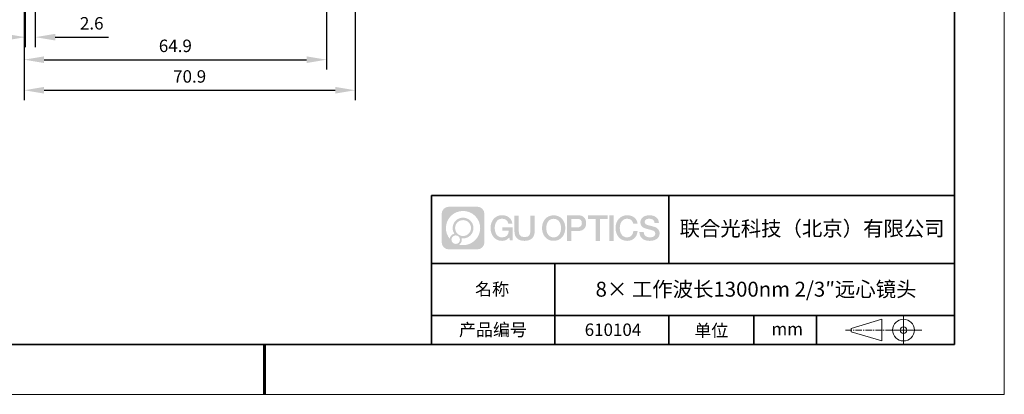
# Model space of a CAD drawing. Units: millimetres. Extents: x 12016 to 12313, y -7569 to -7359.
# Drawn here: x 12115 to 12313, y -7569 to -7494 of the extents above; entities that cross this region are included whole.
import ezdxf

# ---------------------------------------------------------------- set-up
doc = ezdxf.new("R2010")
doc.units = ezdxf.units.MM
doc.header["$LTSCALE"] = 10
doc.header["$PDMODE"] = 34
doc.linetypes.add('CENTER', pattern=[2, 1.25, -0.25, 0.25, -0.25])
doc.layers.add('1轮廓实线层', color=7, linetype='Continuous')
doc.layers.add('6文字层', color=3, linetype='Continuous')
for name, color, linetype, lineweight in [('3中心线层', 1, 'CENTER', 9), ('粗实线层', 7, 'Continuous', 35), ('细实线层', 7, 'Continuous', 18)]:
    doc.layers.add(name, color=color, linetype=linetype, lineweight=lineweight)
doc.styles.get("Standard").update_dxf_attribs({"font": '黑体.ttf'})
doc.styles.add('TH-GBD2M', font='calibri.ttf', dxfattribs={"width": 0.8, "height": 2.5})
doc.dimstyles.new('TH-GBD2M', dxfattribs={"dimtxt": 2.5, "dimasz": 4, "dimexe": 2, "dimexo": 0, "dimgap": 1.5, "dimtad": 1, "dimdec": 4, "dimlfac": 0.1, "dimzin": 9, "dimdsep": 46, "dimtxsty": 'TH-GBD2M', "dimcen": 0, "dimclrt": 3, "dimadec": 0, "dimazin": 3, "dimtfac": 1, "dimtdec": 4, "dimtofl": 0, "dimtmove": 0, "dimatfit": 3, "dimfxl": 1, "dimtolj": 1, "dimtzin": 0, "dimarcsym": 0})

# ---------------------------------------------------------------- blocks, each defined once
blk = doc.blocks.new('*X96')
at = {"layer": '粗实线层'}
for p, q in [((138.5, -95), (138.5, 95)), ((-138.5, -95), (138.5, -95))]:
    blk.add_line(p, q, dxfattribs=at)
at = {"layer": '粗实线层', "lineweight": 60}
blk.add_line((0, -105), (0, -95), dxfattribs=at)
at = {"layer": '细实线层'}
for p, q in [((148.5, -105), (148.5, 105)), ((-148.5, -105), (148.5, -105))]:
    blk.add_line(p, q, dxfattribs=at)
blk = doc.blocks.new('*D282')
at = {"layer": '6文字层', "color": 0, "lineweight": -2, "transparency": 16777216}
for p, q in [((12116.02, -7488.99), (12116.02, -7499.55)), ((12118.02, -7488.99), (12118.02, -7499.55)), ((12112.02, -7497.55), (12108.02, -7497.55)), ((12122.02, -7497.55), (12132.71, -7497.55))]:
    blk.add_line(p, q, dxfattribs=at)
at = {"layer": '6文字层', "color": 0, "transparency": 16777216}
for points in [[(12112.02, -7496.88), (12112.02, -7498.21), (12116.02, -7497.55)], [(12122.02, -7496.88), (12122.02, -7498.21), (12118.02, -7497.55)]]:
    blk.add_solid(points, dxfattribs=at)
at = {"layer": 'Defpoints', "color": 0, "transparency": 16777216}
for p in [(12116.02, -7488.99), (12118.02, -7488.99), (12118.02, -7497.55)]:
    blk.add_point(p, dxfattribs=at)
at = {"layer": '6文字层', "color": 3, "transparency": 16777216, "insert": (12129.36, -7494.76), "char_height": 2.5, "attachment_point": 5, "style": 'TH-GBD2M'}
blk.add_mtext('\\A1;2.6', dxfattribs=at)
blk = doc.blocks.new('*D283')
at = {"layer": '6文字层', "color": 0, "lineweight": -2, "transparency": 16777216}
for p, q in [((12115.78, -7491.73), (12115.78, -7504.07)), ((12176.49, -7491.93), (12176.49, -7504.07)), ((12119.78, -7502.07), (12172.49, -7502.07))]:
    blk.add_line(p, q, dxfattribs=at)
at = {"layer": '6文字层', "color": 0, "transparency": 16777216}
for points in [[(12119.78, -7501.41), (12119.78, -7502.74), (12115.78, -7502.07)], [(12172.49, -7501.41), (12172.49, -7502.74), (12176.49, -7502.07)]]:
    blk.add_solid(points, dxfattribs=at)
at = {"layer": 'Defpoints', "color": 0, "transparency": 16777216}
for p in [(12115.78, -7491.73), (12176.49, -7491.93), (12176.49, -7502.07)]:
    blk.add_point(p, dxfattribs=at)
at = {"layer": '6文字层', "color": 3, "transparency": 16777216, "insert": (12146.14, -7499.29), "char_height": 2.5, "attachment_point": 5, "style": 'TH-GBD2M'}
blk.add_mtext('\\A1;64.9', dxfattribs=at)
blk = doc.blocks.new('*D284')
at = {"layer": '6文字层', "color": 0, "lineweight": -2, "transparency": 16777216}
for p, q in [((12182.23, -7488.11), (12182.23, -7510.22)), ((12115.78, -7502.07), (12115.78, -7510.22)), ((12119.78, -7508.22), (12178.23, -7508.22))]:
    blk.add_line(p, q, dxfattribs=at)
at = {"layer": '6文字层', "color": 0, "transparency": 16777216}
for points in [[(12119.78, -7507.55), (12119.78, -7508.88), (12115.78, -7508.22)], [(12178.23, -7507.55), (12178.23, -7508.88), (12182.23, -7508.22)]]:
    blk.add_solid(points, dxfattribs=at)
at = {"layer": 'Defpoints', "color": 0, "transparency": 16777216}
for p in [(12182.23, -7488.11), (12115.78, -7502.07), (12182.23, -7508.22)]:
    blk.add_point(p, dxfattribs=at)
at = {"layer": '6文字层', "color": 3, "transparency": 16777216, "insert": (12149.01, -7505.44), "char_height": 2.5, "attachment_point": 5, "style": 'TH-GBD2M'}
blk.add_mtext('\\A1;70.9', dxfattribs=at)

msp = doc.modelspace()

# ---------------------------------------------------------------- hatches: boundary and pattern name
at = {"layer": '3中心线层'}
h = msp.add_hatch(color=0, dxfattribs=at)
h.dxf.hatch_style = 1
edge = h.paths.add_edge_path()
edge.add_spline(control_points=[(12208.18338, -7533.09481), (12208.18338, -7532.28094), (12207.52361, -7531.62116), (12206.70973, -7531.62116)], knot_values=[7, 7, 7, 7, 8, 8, 8, 8], degree=3, periodic=0)
edge.add_spline(control_points=[(12206.70973, -7531.62116), (12206.70973, -7531.62116), (12201.06075, -7531.62116), (12201.06075, -7531.62116)], knot_values=[0, 0, 0, 0, 1, 1, 1, 1], degree=3, periodic=0)
edge.add_spline(control_points=[(12201.06075, -7531.62116), (12200.24688, -7531.62116), (12199.5871, -7532.28094), (12199.5871, -7533.09481), (12199.5871, -7533.09481), (12199.5871, -7538.74379), (12199.5871, -7538.74379)], knot_values=[1, 1, 1, 1, 2, 2, 2, 3, 3, 3, 3], degree=3, periodic=0)
edge.add_spline(control_points=[(12199.5871, -7538.74379), (12199.5871, -7539.55767), (12200.24688, -7540.21744), (12201.06075, -7540.21744), (12201.06075, -7540.21744), (12206.70973, -7540.21744), (12206.70973, -7540.21744)], knot_values=[3, 3, 3, 3, 4, 4, 4, 5, 5, 5, 5], degree=3, periodic=0)
edge.add_spline(control_points=[(12206.70973, -7540.21744), (12207.52361, -7540.21744), (12208.18338, -7539.55767), (12208.18338, -7538.74379), (12208.18338, -7538.74379), (12208.18338, -7533.09481), (12208.18338, -7533.09481)], knot_values=[5, 5, 5, 5, 6, 6, 6, 7, 7, 7, 7], degree=3, periodic=0)
edge = h.paths.add_edge_path(flags=16)
edge.add_spline(control_points=[(12200.44673, -7535.9193), (12200.44673, -7534.02027), (12201.98623, -7532.48079), (12203.88526, -7532.48079)], knot_values=[10, 10, 10, 10, 11, 11, 11, 11], degree=3, periodic=0)
edge.add_spline(control_points=[(12203.88526, -7532.48079), (12205.78429, -7532.48079), (12207.32375, -7534.02027), (12207.32375, -7535.9193)], knot_values=[11, 11, 11, 11, 12, 12, 12, 12], degree=3, periodic=0)
edge.add_spline(control_points=[(12207.32375, -7535.9193), (12207.32375, -7537.81834), (12205.78429, -7539.35782), (12203.88526, -7539.35782)], knot_values=[12, 12, 12, 12, 13, 13, 13, 13], degree=3, periodic=0)
edge.add_spline(control_points=[(12203.88526, -7539.35782), (12203.61617, -7539.35782), (12203.35475, -7539.32578), (12203.10356, -7539.26708)], knot_values=[0, 0, 0, 0, 1, 1, 1, 1], degree=3, periodic=0)
edge.add_spline(control_points=[(12203.10356, -7539.26708), (12203.42716, -7539.04593), (12203.63963, -7538.67412), (12203.63963, -7538.25258)], knot_values=[1, 1, 1, 1, 2, 2, 2, 2], degree=3, periodic=0)
edge.add_spline(control_points=[(12203.63963, -7538.25258), (12203.63963, -7538.16182), (12203.6295, -7538.07347), (12203.61081, -7537.98831)], knot_values=[2, 2, 2, 2, 3, 3, 3, 3], degree=3, periodic=0)
edge.add_spline(control_points=[(12203.61081, -7537.98831), (12203.70067, -7538.00022), (12203.79215, -7538.00697), (12203.88525, -7538.00697)], knot_values=[3, 3, 3, 3, 4, 4, 4, 4], degree=3, periodic=0)
edge.add_spline(control_points=[(12203.88525, -7538.00697), (12205.03824, -7538.00697), (12205.97291, -7537.07229), (12205.97291, -7535.9193)], knot_values=[4, 4, 4, 4, 5, 5, 5, 5], degree=3, periodic=0)
edge.add_spline(control_points=[(12205.97291, -7535.9193), (12205.97291, -7534.76632), (12205.03824, -7533.83163), (12203.88525, -7533.83163), (12202.73227, -7533.83163), (12201.79758, -7534.76632), (12201.79758, -7535.9193)], knot_values=[5, 5, 5, 5, 6, 6, 6, 7, 7, 7, 7], degree=3, periodic=0)
edge.add_spline(control_points=[(12201.79758, -7535.9193), (12201.79758, -7536.33878), (12201.92164, -7536.72912), (12202.13459, -7537.0563)], knot_values=[7, 7, 7, 7, 8, 8, 8, 8], degree=3, periodic=0)
edge.add_spline(control_points=[(12202.13459, -7537.0563), (12201.65009, -7537.16807), (12201.27514, -7537.56616), (12201.19815, -7538.06305)], knot_values=[8, 8, 8, 8, 9, 9, 9, 9], degree=3, periodic=0)
edge.add_spline(control_points=[(12201.19815, -7538.06305), (12200.72837, -7537.47514), (12200.44673, -7536.73037), (12200.44673, -7535.9193)], knot_values=[9, 9, 9, 9, 10, 10, 10, 10], degree=3, periodic=0)
edge = h.paths.add_edge_path(flags=16)
edge.add_spline(control_points=[(12202.28879, -7535.9193), (12202.28879, -7535.03761), (12203.00356, -7534.32285), (12203.88525, -7534.32285), (12204.76694, -7534.32285), (12205.4817, -7535.03761), (12205.4817, -7535.9193), (12205.4817, -7536.801), (12204.76694, -7537.51575), (12203.88525, -7537.51575), (12203.00356, -7537.51575), (12202.28879, -7536.801), (12202.28879, -7535.9193)], knot_values=[0, 0, 0, 0, 1, 1, 1, 2, 2, 2, 3, 3, 3, 4, 4, 4, 4], degree=3, periodic=0)
edge = h.paths.add_edge_path(flags=16)
edge.add_spline(control_points=[(12201.55197, -7538.25258), (12201.55197, -7537.77782), (12201.93684, -7537.39295), (12202.4116, -7537.39295), (12202.88636, -7537.39295), (12203.27122, -7537.77782), (12203.27122, -7538.25258)], knot_values=[1, 1, 1, 1, 2, 2, 2, 3, 3, 3, 3], degree=3, periodic=0)
edge.add_spline(control_points=[(12203.27122, -7538.25258), (12203.27122, -7538.72734), (12202.88636, -7539.11221), (12202.4116, -7539.11221)], knot_values=[3, 3, 3, 3, 4, 4, 4, 4], degree=3, periodic=0)
edge.add_spline(control_points=[(12202.4116, -7539.11221), (12201.93684, -7539.11221), (12201.55197, -7538.72734), (12201.55197, -7538.25258)], knot_values=[0, 0, 0, 0, 1, 1, 1, 1], degree=3, periodic=0)
edge = h.paths.add_edge_path()
edge.add_spline(control_points=[(12212.95428, -7535.02048), (12212.95428, -7535.02048), (12213.77767, -7535.02048), (12213.77767, -7535.02048), (12213.64942, -7533.91033), (12212.76527, -7533.33801), (12211.71242, -7533.33801)], knot_values=[5, 5, 5, 5, 6, 6, 6, 7, 7, 7, 7], degree=3, periodic=0)
edge.add_spline(control_points=[(12211.71242, -7533.33801), (12210.26812, -7533.33801), (12209.40424, -7534.51024), (12209.40424, -7535.91689)], knot_values=[4, 4, 4, 4, 5, 5, 5, 5], degree=3, periodic=0)
edge.add_spline(control_points=[(12209.40424, -7535.91689), (12209.40424, -7537.32357), (12210.26812, -7538.49578), (12211.71242, -7538.49578)], knot_values=[3, 3, 3, 3, 4, 4, 4, 4], degree=3, periodic=0)
edge.add_spline(control_points=[(12211.71242, -7538.49578), (12212.29958, -7538.49578), (12212.7113, -7538.3234), (12213.16346, -7537.79934)], knot_values=[2, 2, 2, 2, 3, 3, 3, 3], degree=3, periodic=0)
edge.add_spline(control_points=[(12213.16346, -7537.79934), (12213.16346, -7537.79934), (12213.29171, -7538.37856), (12213.29171, -7538.37856), (12213.29171, -7538.37856), (12213.4267, -7538.37856), (12213.56168, -7538.37856)], knot_values=[0.5, 0.5, 0.5, 0.5, 1.5, 1.5, 1.5, 2, 2, 2, 2], degree=3, periodic=0)
edge.add_spline(control_points=[(12213.56168, -7538.37856), (12213.69666, -7538.37856), (12213.83164, -7538.37856), (12213.83164, -7538.37856), (12213.83164, -7538.37856), (12213.83164, -7538.21648), (12213.83164, -7537.97336)], knot_values=[14.749965, 14.749965, 14.749965, 14.749965, 15.249965, 15.249965, 15.249965, 15.5, 15.5, 15.5, 15.5], degree=3, periodic=0)
edge.add_spline(control_points=[(12213.83164, -7537.97336), (12213.83164, -7537.73027), (12213.83164, -7537.40619), (12213.83164, -7537.08211)], knot_values=[14.49997, 14.49997, 14.49997, 14.49997, 14.749965, 14.749965, 14.749965, 14.749965], degree=3, periodic=0)
edge.add_spline(control_points=[(12213.83164, -7537.08211), (12213.83164, -7536.92007), (12213.83164, -7536.75803), (12213.83164, -7536.60612)], knot_values=[14.3749725, 14.3749725, 14.3749725, 14.3749725, 14.49997, 14.49997, 14.49997, 14.49997], degree=3, periodic=0)
edge.add_spline(control_points=[(12213.83164, -7536.60612), (12213.83164, -7536.37826), (12213.83164, -7536.17319), (12213.83164, -7536.02509)], knot_values=[14.18747625, 14.18747625, 14.18747625, 14.18747625, 14.3749725, 14.3749725, 14.3749725, 14.3749725], degree=3, periodic=0)
edge.add_spline(control_points=[(12213.83164, -7536.02509), (12213.83164, -7535.97573), (12213.83164, -7535.93269), (12213.83164, -7535.89725)], knot_values=[14.1249775, 14.1249775, 14.1249775, 14.1249775, 14.18747625, 14.18747625, 14.18747625, 14.18747625], degree=3, periodic=0)
edge.add_spline(control_points=[(12213.83164, -7535.89725), (12213.83164, -7535.87953), (12213.83164, -7535.86371), (12213.83164, -7535.84994)], knot_values=[14.093728125, 14.093728125, 14.093728125, 14.093728125, 14.1249775, 14.1249775, 14.1249775, 14.1249775], degree=3, periodic=0)
edge.add_spline(control_points=[(12213.83164, -7535.84994), (12213.83164, -7535.83618), (12213.83164, -7535.82447), (12213.83164, -7535.81498)], knot_values=[14.06247875, 14.06247875, 14.06247875, 14.06247875, 14.093728125, 14.093728125, 14.093728125, 14.093728125], degree=3, periodic=0)
edge.add_spline(control_points=[(12213.83164, -7535.78588), (12213.83164, -7535.78588), (12213.83164, -7535.78588), (12213.83164, -7535.78588), (12213.83164, -7535.78588), (12213.83164, -7535.78589), (12213.83164, -7535.78589)], knot_values=[13.999979582, 13.999979582, 13.999979582, 13.999979582, 14, 14, 14, 14.000712407, 14.000712407, 14.000712407, 14.000712407], degree=3, periodic=0)
edge.add_spline(control_points=[(12213.83164, -7535.78588), (12213.8316, -7535.78588), (12213.31867, -7535.78588), (12212.80575, -7535.78588)], knot_values=[13.49999, 13.49999, 13.49999, 13.49999, 13.999979582, 13.999979582, 13.999979582, 13.999979582], degree=3, periodic=0)
edge.add_spline(control_points=[(12212.80575, -7535.78588), (12212.29283, -7535.78588), (12211.77992, -7535.78588), (12211.77992, -7535.78588), (12211.77992, -7535.78588), (12211.77992, -7535.78588), (12211.77992, -7535.78589)], knot_values=[12.999023436, 12.999023436, 12.999023436, 12.999023436, 13.499013436, 13.499013436, 13.499013436, 13.49999, 13.49999, 13.49999, 13.49999], degree=3, periodic=0)
edge.add_spline(control_points=[(12211.77992, -7535.79324), (12211.77992, -7535.79564), (12211.77992, -7535.7986), (12211.77992, -7535.80208)], knot_values=[12.906251875, 12.906251875, 12.906251875, 12.906251875, 12.93750125, 12.93750125, 12.93750125, 12.93750125], degree=3, periodic=0)
edge.add_spline(control_points=[(12211.77992, -7535.81403), (12211.77992, -7535.82299), (12211.77992, -7535.83386), (12211.77992, -7535.84634)], knot_values=[12.81250375, 12.81250375, 12.81250375, 12.81250375, 12.8750025, 12.8750025, 12.8750025, 12.8750025], degree=3, periodic=0)
edge.add_spline(control_points=[(12211.77992, -7535.84634), (12211.77992, -7535.85881), (12211.77992, -7535.87288), (12211.77992, -7535.88824)], knot_values=[12.750005, 12.750005, 12.750005, 12.750005, 12.81250375, 12.81250375, 12.81250375, 12.81250375], degree=3, periodic=0)
edge.add_spline(control_points=[(12211.77992, -7535.88824), (12211.77992, -7535.91894), (12211.77992, -7535.95476), (12211.77992, -7535.99315)], knot_values=[12.6250075, 12.6250075, 12.6250075, 12.6250075, 12.750005, 12.750005, 12.750005, 12.750005], degree=3, periodic=0)
edge.add_spline(control_points=[(12211.77992, -7535.99315), (12211.77992, -7536.03153), (12211.77992, -7536.07247), (12211.77992, -7536.11341)], knot_values=[12.50001, 12.50001, 12.50001, 12.50001, 12.6250075, 12.6250075, 12.6250075, 12.6250075], degree=3, periodic=0)
edge.add_spline(control_points=[(12211.77992, -7536.11341), (12211.77992, -7536.19529), (12211.77992, -7536.27718), (12211.77992, -7536.33859)], knot_values=[12.250015, 12.250015, 12.250015, 12.250015, 12.50001, 12.50001, 12.50001, 12.50001], degree=3, periodic=0)
edge.add_spline(control_points=[(12211.77992, -7536.33859), (12211.77992, -7536.40001), (12211.77992, -7536.44096), (12211.77992, -7536.44096), (12211.77992, -7536.44096), (12211.77992, -7536.44096), (12211.77992, -7536.44096)], knot_values=[11.999287593, 11.999287593, 11.999287593, 11.999287593, 12.249302593, 12.249302593, 12.249302593, 12.250015, 12.250015, 12.250015, 12.250015], degree=3, periodic=0)
edge.add_spline(control_points=[(12211.79431, -7536.44096), (12211.799, -7536.44096), (12211.8048, -7536.44096), (12211.8116, -7536.44096)], knot_values=[11.906271875, 11.906271875, 11.906271875, 11.906271875, 11.93752125, 11.93752125, 11.93752125, 11.93752125], degree=3, periodic=0)
edge.add_spline(control_points=[(12211.8116, -7536.44096), (12211.81841, -7536.44096), (12211.82624, -7536.44096), (12211.835, -7536.44096)], knot_values=[11.8750225, 11.8750225, 11.8750225, 11.8750225, 11.906271875, 11.906271875, 11.906271875, 11.906271875], degree=3, periodic=0)
edge.add_spline(control_points=[(12211.835, -7536.44096), (12211.85253, -7536.44096), (12211.87382, -7536.44096), (12211.89823, -7536.44096)], knot_values=[11.81252375, 11.81252375, 11.81252375, 11.81252375, 11.8750225, 11.8750225, 11.8750225, 11.8750225], degree=3, periodic=0)
edge.add_spline(control_points=[(12211.89823, -7536.44096), (12211.92265, -7536.44096), (12211.9502, -7536.44096), (12211.98025, -7536.44096)], knot_values=[11.750025, 11.750025, 11.750025, 11.750025, 11.81252375, 11.81252375, 11.81252375, 11.81252375], degree=3, periodic=0)
edge.add_spline(control_points=[(12211.98025, -7536.44096), (12212.04035, -7536.44096), (12212.11048, -7536.44096), (12212.18561, -7536.44096)], knot_values=[11.6250275, 11.6250275, 11.6250275, 11.6250275, 11.750025, 11.750025, 11.750025, 11.750025], degree=3, periodic=0)
edge.add_spline(control_points=[(12212.18561, -7536.44096), (12212.26074, -7536.44096), (12212.34089, -7536.44096), (12212.42103, -7536.44096)], knot_values=[11.50003, 11.50003, 11.50003, 11.50003, 11.6250275, 11.6250275, 11.6250275, 11.6250275], degree=3, periodic=0)
edge.add_spline(control_points=[(12212.42103, -7536.44096), (12212.58132, -7536.44096), (12212.74162, -7536.44096), (12212.86184, -7536.44096)], knot_values=[11.250035, 11.250035, 11.250035, 11.250035, 11.50003, 11.50003, 11.50003, 11.50003], degree=3, periodic=0)
edge.add_spline(control_points=[(12212.86184, -7536.44096), (12212.98209, -7536.44096), (12213.06226, -7536.44096), (12213.06226, -7536.44096), (12213.04874, -7537.2753), (12212.57631, -7537.80625), (12211.71242, -7537.79245)], knot_values=[10, 10, 10, 10, 10.250035, 10.250035, 10.250035, 11.250035, 11.250035, 11.250035, 11.250035], degree=3, periodic=0)
edge.add_spline(control_points=[(12211.71242, -7537.79245), (12210.67984, -7537.79245), (12210.2479, -7536.86158), (12210.2479, -7535.91689)], knot_values=[9, 9, 9, 9, 10, 10, 10, 10], degree=3, periodic=0)
edge.add_spline(control_points=[(12210.2479, -7535.91689), (12210.2479, -7534.97223), (12210.67984, -7534.04134), (12211.71242, -7534.04134)], knot_values=[8, 8, 8, 8, 9, 9, 9, 9], degree=3, periodic=0)
edge.add_spline(control_points=[(12211.71242, -7534.04134), (12212.31985, -7534.04134), (12212.87325, -7534.37232), (12212.95428, -7535.02048)], knot_values=[7, 7, 7, 7, 8, 8, 8, 8], degree=3, periodic=0)
edge = h.paths.add_edge_path()
edge.add_spline(control_points=[(12215.06628, -7536.32613), (12215.06628, -7536.32613), (12215.06628, -7533.46081), (12215.06628, -7533.46081), (12215.06628, -7533.46081), (12214.84986, -7533.46081), (12214.63344, -7533.46081)], knot_values=[0.5, 0.5, 0.5, 0.5, 1.5, 1.5, 1.5, 2, 2, 2, 2], degree=3, periodic=0)
edge.add_spline(control_points=[(12214.63344, -7533.46081), (12214.41701, -7533.46081), (12214.20059, -7533.46081), (12214.20059, -7533.46081), (12214.20059, -7533.46081), (12214.20059, -7534.24775), (12214.20059, -7535.03468)], knot_values=[9.5, 9.5, 9.5, 9.5, 10, 10, 10, 10.5, 10.5, 10.5, 10.5], degree=3, periodic=0)
edge.add_spline(control_points=[(12214.20059, -7535.03468), (12214.20059, -7535.82161), (12214.20059, -7536.60854), (12214.20059, -7536.60854), (12214.20059, -7537.86899), (12215.0109, -7538.49578), (12216.22982, -7538.49578)], knot_values=[8, 8, 8, 8, 8.5, 8.5, 8.5, 9.5, 9.5, 9.5, 9.5], degree=3, periodic=0)
edge.add_spline(control_points=[(12216.22982, -7538.49578), (12217.44874, -7538.49578), (12218.25904, -7537.86899), (12218.25904, -7536.60854)], knot_values=[7, 7, 7, 7, 8, 8, 8, 8], degree=3, periodic=0)
edge.add_spline(control_points=[(12218.25904, -7536.60854), (12218.25904, -7536.60854), (12218.25904, -7533.46081), (12218.25904, -7533.46081), (12218.25904, -7533.46081), (12218.04261, -7533.46081), (12217.82617, -7533.46081)], knot_values=[5.5, 5.5, 5.5, 5.5, 6.5, 6.5, 6.5, 7, 7, 7, 7], degree=3, periodic=0)
edge.add_spline(control_points=[(12217.82617, -7533.46081), (12217.60974, -7533.46081), (12217.39331, -7533.46081), (12217.39331, -7533.46081), (12217.39331, -7533.46081), (12217.39331, -7534.17714), (12217.39331, -7534.89347)], knot_values=[4.5, 4.5, 4.5, 4.5, 5, 5, 5, 5.5, 5.5, 5.5, 5.5], degree=3, periodic=0)
edge.add_spline(control_points=[(12217.39331, -7534.89347), (12217.39331, -7535.6098), (12217.39331, -7536.32613), (12217.39331, -7536.32613), (12217.39331, -7536.98736), (12217.35176, -7537.75191), (12216.22982, -7537.75191)], knot_values=[3, 3, 3, 3, 3.5, 3.5, 3.5, 4.5, 4.5, 4.5, 4.5], degree=3, periodic=0)
edge.add_spline(control_points=[(12216.22982, -7537.75191), (12215.10783, -7537.75191), (12215.06628, -7536.98736), (12215.06628, -7536.32613)], knot_values=[2, 2, 2, 2, 3, 3, 3, 3], degree=3, periodic=0)
edge = h.paths.add_edge_path()
edge.add_spline(control_points=[(12224.40821, -7535.92346), (12224.40821, -7537.32325), (12223.53366, -7538.48972), (12222.07153, -7538.48972), (12220.60939, -7538.48972), (12219.73484, -7537.32325), (12219.73484, -7535.92346), (12219.73484, -7534.52368), (12220.60939, -7533.35719), (12222.07153, -7533.35719), (12223.53366, -7533.35719), (12224.40821, -7534.52368), (12224.40821, -7535.92346)], knot_values=[0, 0, 0, 0, 1, 1, 1, 2, 2, 2, 3, 3, 3, 4, 4, 4, 4], degree=3, periodic=0)
edge = h.paths.add_edge_path(flags=16)
edge.add_spline(control_points=[(12222.07153, -7534.05708), (12223.1169, -7534.05708), (12223.55417, -7534.98341), (12223.55417, -7535.92346)], knot_values=[2, 2, 2, 2, 3, 3, 3, 3], degree=3, periodic=0)
edge.add_spline(control_points=[(12223.55417, -7535.92346), (12223.55417, -7536.86352), (12223.1169, -7537.78984), (12222.07153, -7537.78984)], knot_values=[1, 1, 1, 1, 2, 2, 2, 2], degree=3, periodic=0)
edge.add_spline(control_points=[(12222.07153, -7537.78984), (12221.02619, -7537.78984), (12220.58892, -7536.86352), (12220.58892, -7535.92346)], knot_values=[0, 0, 0, 0, 1, 1, 1, 1], degree=3, periodic=0)
edge.add_spline(control_points=[(12220.58892, -7535.92346), (12220.58892, -7534.98341), (12221.02619, -7534.05708), (12222.07153, -7534.05708)], knot_values=[3, 3, 3, 3, 4, 4, 4, 4], degree=3, periodic=0)
edge = h.paths.add_edge_path()
edge.add_spline(control_points=[(12228.58964, -7534.93446), (12228.58964, -7534.29156), (12228.32319, -7533.33801), (12226.92936, -7533.33801)], knot_values=[1, 1, 1, 1, 2, 2, 2, 2], degree=3, periodic=0)
edge.add_spline(control_points=[(12226.92936, -7533.33801), (12226.92936, -7533.33801), (12224.77716, -7533.33801), (12224.77716, -7533.33801), (12224.77716, -7533.33801), (12224.77716, -7533.66046), (12224.77716, -7534.14411)], knot_values=[6.749965, 6.749965, 6.749965, 6.749965, 7.749965, 7.749965, 7.749965, 8, 8, 8, 8], degree=3, periodic=0)
edge.add_spline(control_points=[(12224.77716, -7534.14411), (12224.77716, -7534.62769), (12224.77716, -7535.27242), (12224.77716, -7535.91713)], knot_values=[6.49997, 6.49997, 6.49997, 6.49997, 6.749965, 6.749965, 6.749965, 6.749965], degree=3, periodic=0)
edge.add_spline(control_points=[(12224.77716, -7535.91713), (12224.77716, -7536.23948), (12224.77716, -7536.56183), (12224.77716, -7536.86403)], knot_values=[6.3749725, 6.3749725, 6.3749725, 6.3749725, 6.49997, 6.49997, 6.49997, 6.49997], degree=3, periodic=0)
edge.add_spline(control_points=[(12224.77716, -7536.86403), (12224.77716, -7537.16623), (12224.77716, -7537.44827), (12224.77716, -7537.69002)], knot_values=[6.249975, 6.249975, 6.249975, 6.249975, 6.3749725, 6.3749725, 6.3749725, 6.3749725], degree=3, periodic=0)
edge.add_spline(control_points=[(12224.77716, -7537.69002), (12224.77716, -7537.8109), (12224.77716, -7537.9217), (12224.77716, -7538.01991)], knot_values=[6.18747625, 6.18747625, 6.18747625, 6.18747625, 6.249975, 6.249975, 6.249975, 6.249975], degree=3, periodic=0)
edge.add_spline(control_points=[(12224.77716, -7538.01991), (12224.77716, -7538.11811), (12224.77716, -7538.20373), (12224.77716, -7538.27423)], knot_values=[6.1249775, 6.1249775, 6.1249775, 6.1249775, 6.18747625, 6.18747625, 6.18747625, 6.18747625], degree=3, periodic=0)
edge.add_spline(control_points=[(12224.77716, -7538.27423), (12224.77716, -7538.30948), (12224.77716, -7538.34096), (12224.77716, -7538.36834)], knot_values=[6.093728125, 6.093728125, 6.093728125, 6.093728125, 6.1249775, 6.1249775, 6.1249775, 6.1249775], degree=3, periodic=0)
edge.add_spline(control_points=[(12224.77716, -7538.36834), (12224.77716, -7538.39572), (12224.77716, -7538.41901), (12224.77716, -7538.43789)], knot_values=[6.06247875, 6.06247875, 6.06247875, 6.06247875, 6.093728125, 6.093728125, 6.093728125, 6.093728125], degree=3, periodic=0)
edge.add_spline(control_points=[(12224.77716, -7538.43789), (12224.77716, -7538.44733), (12224.77716, -7538.45567), (12224.77716, -7538.46287)], knot_values=[6.046854062, 6.046854062, 6.046854062, 6.046854062, 6.06247875, 6.06247875, 6.06247875, 6.06247875], degree=3, periodic=0)
edge.add_spline(control_points=[(12224.77716, -7538.46287), (12224.77716, -7538.47007), (12224.77716, -7538.47613), (12224.77716, -7538.481)], knot_values=[6.031229375, 6.031229375, 6.031229375, 6.031229375, 6.046854063, 6.046854063, 6.046854063, 6.046854063], degree=3, periodic=0)
edge.add_spline(control_points=[(12224.77716, -7538.49578), (12224.77716, -7538.49578), (12224.77716, -7538.49578), (12224.77716, -7538.49578), (12224.77716, -7538.49578), (12224.77716, -7538.49578), (12224.77716, -7538.49578)], knot_values=[5.999979147, 5.999979147, 5.999979147, 5.999979147, 6, 6, 6, 6.000468271, 6.000468271, 6.000468271, 6.000468271], degree=3, periodic=0)
edge.add_spline(control_points=[(12224.77716, -7538.49578), (12224.77718, -7538.49578), (12224.99069, -7538.49578), (12225.20421, -7538.49578)], knot_values=[5.49999, 5.49999, 5.49999, 5.49999, 5.999979147, 5.999979147, 5.999979147, 5.999979147], degree=3, periodic=0)
edge.add_spline(control_points=[(12225.20421, -7538.49578), (12225.41772, -7538.49578), (12225.63123, -7538.49578), (12225.63123, -7538.49578), (12225.63123, -7538.49578), (12225.63123, -7538.49578), (12225.63123, -7538.49578)], knot_values=[4.999511718, 4.999511718, 4.999511718, 4.999511718, 5.499501718, 5.499501718, 5.499501718, 5.49999, 5.49999, 5.49999, 5.49999], degree=3, periodic=0)
edge.add_spline(control_points=[(12225.63123, -7538.48314), (12225.63123, -7538.48038), (12225.63123, -7538.47718), (12225.63123, -7538.47355)], knot_values=[4.93750125, 4.93750125, 4.93750125, 4.93750125, 4.953125938, 4.953125938, 4.953125938, 4.953125938], degree=3, periodic=0)
edge.add_spline(control_points=[(12225.63123, -7538.47355), (12225.63123, -7538.4663), (12225.63123, -7538.45736), (12225.63123, -7538.44685)], knot_values=[4.906251875, 4.906251875, 4.906251875, 4.906251875, 4.93750125, 4.93750125, 4.93750125, 4.93750125], degree=3, periodic=0)
edge.add_spline(control_points=[(12225.63123, -7538.44685), (12225.63123, -7538.43634), (12225.63123, -7538.42426), (12225.63123, -7538.41073)], knot_values=[4.8750025, 4.8750025, 4.8750025, 4.8750025, 4.906251875, 4.906251875, 4.906251875, 4.906251875], degree=3, periodic=0)
edge.add_spline(control_points=[(12225.63123, -7538.41073), (12225.63123, -7538.38367), (12225.63123, -7538.35081), (12225.63123, -7538.31312)], knot_values=[4.81250375, 4.81250375, 4.81250375, 4.81250375, 4.8750025, 4.8750025, 4.8750025, 4.8750025], degree=3, periodic=0)
edge.add_spline(control_points=[(12225.63123, -7538.31312), (12225.63123, -7538.27543), (12225.63123, -7538.23291), (12225.63123, -7538.18652)], knot_values=[4.750005, 4.750005, 4.750005, 4.750005, 4.81250375, 4.81250375, 4.81250375, 4.81250375], degree=3, periodic=0)
edge.add_spline(control_points=[(12225.63123, -7538.18652), (12225.63123, -7538.09374), (12225.63123, -7537.9855), (12225.63123, -7537.86953)], knot_values=[4.6250075, 4.6250075, 4.6250075, 4.6250075, 4.750005, 4.750005, 4.750005, 4.750005], degree=3, periodic=0)
edge.add_spline(control_points=[(12225.63123, -7537.86953), (12225.63123, -7537.75356), (12225.63123, -7537.62986), (12225.63123, -7537.50615)], knot_values=[4.50001, 4.50001, 4.50001, 4.50001, 4.6250075, 4.6250075, 4.6250075, 4.6250075], degree=3, periodic=0)
edge.add_spline(control_points=[(12225.63123, -7537.50615), (12225.63123, -7537.25874), (12225.63123, -7537.01133), (12225.63123, -7536.82576)], knot_values=[4.250015, 4.250015, 4.250015, 4.250015, 4.50001, 4.50001, 4.50001, 4.50001], degree=3, periodic=0)
edge.add_spline(control_points=[(12225.63123, -7536.82576), (12225.63123, -7536.64019), (12225.63123, -7536.51646), (12225.63123, -7536.51646), (12225.63123, -7536.51646), (12225.63123, -7536.51646), (12225.63123, -7536.51646)], knot_values=[3.999287593, 3.999287593, 3.999287593, 3.999287593, 4.249302593, 4.249302593, 4.249302593, 4.250015, 4.250015, 4.250015, 4.250015], degree=3, periodic=0)
edge.add_spline(control_points=[(12225.6458, -7536.51646), (12225.65055, -7536.51646), (12225.65641, -7536.51646), (12225.6633, -7536.51646)], knot_values=[3.906271875, 3.906271875, 3.906271875, 3.906271875, 3.93752125, 3.93752125, 3.93752125, 3.93752125], degree=3, periodic=0)
edge.add_spline(control_points=[(12225.6633, -7536.51646), (12225.6702, -7536.51646), (12225.67812, -7536.51646), (12225.68699, -7536.51646)], knot_values=[3.8750225, 3.8750225, 3.8750225, 3.8750225, 3.906271875, 3.906271875, 3.906271875, 3.906271875], degree=3, periodic=0)
edge.add_spline(control_points=[(12225.68699, -7536.51646), (12225.70474, -7536.51646), (12225.72628, -7536.51646), (12225.751, -7536.51646)], knot_values=[3.81252375, 3.81252375, 3.81252375, 3.81252375, 3.8750225, 3.8750225, 3.8750225, 3.8750225], degree=3, periodic=0)
edge.add_spline(control_points=[(12225.751, -7536.51646), (12225.77572, -7536.51646), (12225.8036, -7536.51646), (12225.83403, -7536.51646)], knot_values=[3.750025, 3.750025, 3.750025, 3.750025, 3.81252375, 3.81252375, 3.81252375, 3.81252375], degree=3, periodic=0)
edge.add_spline(control_points=[(12225.83403, -7536.51646), (12225.89487, -7536.51646), (12225.96586, -7536.51646), (12226.04192, -7536.51646)], knot_values=[3.6250275, 3.6250275, 3.6250275, 3.6250275, 3.750025, 3.750025, 3.750025, 3.750025], degree=3, periodic=0)
edge.add_spline(control_points=[(12226.04192, -7536.51646), (12226.11797, -7536.51646), (12226.1991, -7536.51646), (12226.28024, -7536.51646)], knot_values=[3.50003, 3.50003, 3.50003, 3.50003, 3.6250275, 3.6250275, 3.6250275, 3.6250275], degree=3, periodic=0)
edge.add_spline(control_points=[(12226.28024, -7536.51646), (12226.4425, -7536.51646), (12226.60477, -7536.51646), (12226.72647, -7536.51646)], knot_values=[3.250035, 3.250035, 3.250035, 3.250035, 3.50003, 3.50003, 3.50003, 3.50003], degree=3, periodic=0)
edge.add_spline(control_points=[(12226.72647, -7536.51646), (12226.8482, -7536.51646), (12226.92936, -7536.51646), (12226.92936, -7536.51646), (12228.32319, -7536.5237), (12228.58964, -7535.57015), (12228.58964, -7534.93446)], knot_values=[2, 2, 2, 2, 2.250035, 2.250035, 2.250035, 3.250035, 3.250035, 3.250035, 3.250035], degree=3, periodic=0)
edge = h.paths.add_edge_path(flags=16)
edge.add_spline(control_points=[(12226.26319, -7534.07483), (12226.42118, -7534.07483), (12226.57918, -7534.07483), (12226.69768, -7534.07483)], knot_values=[3.250015, 3.250015, 3.250015, 3.250015, 3.50001, 3.50001, 3.50001, 3.50001], degree=3, periodic=0)
edge.add_spline(control_points=[(12226.69768, -7534.07483), (12226.81618, -7534.07483), (12226.89519, -7534.07483), (12226.89519, -7534.07483), (12227.34616, -7534.07483), (12227.73557, -7534.24822), (12227.73557, -7534.92725)], knot_values=[2, 2, 2, 2, 2.250015, 2.250015, 2.250015, 3.250015, 3.250015, 3.250015, 3.250015], degree=3, periodic=0)
edge.add_spline(control_points=[(12227.73557, -7534.92725), (12227.73557, -7535.57737), (12227.26414, -7535.77965), (12226.88154, -7535.77965)], knot_values=[1, 1, 1, 1, 2, 2, 2, 2], degree=3, periodic=0)
edge.add_spline(control_points=[(12226.88154, -7535.77965), (12226.88154, -7535.77965), (12225.63123, -7535.77965), (12225.63123, -7535.77965), (12225.63123, -7535.77965), (12225.63123, -7535.35342), (12225.63123, -7534.92721)], knot_values=[4.49999, 4.49999, 4.49999, 4.49999, 5.49999, 5.49999, 5.49999, 6, 6, 6, 6], degree=3, periodic=0)
edge.add_spline(control_points=[(12225.63123, -7534.92721), (12225.63123, -7534.50101), (12225.63123, -7534.07483), (12225.63123, -7534.07483), (12225.63123, -7534.07483), (12225.63123, -7534.07483), (12225.63123, -7534.07483)], knot_values=[3.999267593, 3.999267593, 3.999267593, 3.999267593, 4.499257593, 4.499257593, 4.499257593, 4.49999, 4.49999, 4.49999, 4.49999], degree=3, periodic=0)
edge.add_spline(control_points=[(12225.64542, -7534.07483), (12225.65005, -7534.07483), (12225.65576, -7534.07483), (12225.66247, -7534.07483)], knot_values=[3.906251875, 3.906251875, 3.906251875, 3.906251875, 3.93750125, 3.93750125, 3.93750125, 3.93750125], degree=3, periodic=0)
edge.add_spline(control_points=[(12225.66247, -7534.07483), (12225.66919, -7534.07483), (12225.6769, -7534.07483), (12225.68554, -7534.07483)], knot_values=[3.8750025, 3.8750025, 3.8750025, 3.8750025, 3.906251875, 3.906251875, 3.906251875, 3.906251875], degree=3, periodic=0)
edge.add_spline(control_points=[(12225.68554, -7534.07483), (12225.70282, -7534.07483), (12225.7238, -7534.07483), (12225.74787, -7534.07483)], knot_values=[3.81250375, 3.81250375, 3.81250375, 3.81250375, 3.8750025, 3.8750025, 3.8750025, 3.8750025], degree=3, periodic=0)
edge.add_spline(control_points=[(12225.74787, -7534.07483), (12225.77194, -7534.07483), (12225.79909, -7534.07483), (12225.82872, -7534.07483)], knot_values=[3.750005, 3.750005, 3.750005, 3.750005, 3.81250375, 3.81250375, 3.81250375, 3.81250375], degree=3, periodic=0)
edge.add_spline(control_points=[(12225.82872, -7534.07483), (12225.88796, -7534.07483), (12225.95708, -7534.07483), (12226.03114, -7534.07483)], knot_values=[3.6250075, 3.6250075, 3.6250075, 3.6250075, 3.750005, 3.750005, 3.750005, 3.750005], degree=3, periodic=0)
edge.add_spline(control_points=[(12226.03114, -7534.07483), (12226.1052, -7534.07483), (12226.1842, -7534.07483), (12226.26319, -7534.07483)], knot_values=[3.50001, 3.50001, 3.50001, 3.50001, 3.6250075, 3.6250075, 3.6250075, 3.6250075], degree=3, periodic=0)
h.paths.add_polyline_path([(12232.89332, -7533.33801), (12228.95859, -7533.33801), (12228.95859, -7534.11819), (12230.4971, -7534.11819), (12230.4971, -7538.49578), (12231.34801, -7538.49578), (12231.34801, -7534.11819), (12232.89332, -7534.11819)])
h.paths.add_polyline_path([(12234.12224, -7533.33801), (12233.262, -7533.33801), (12233.262, -7538.49578), (12234.12224, -7538.49578)])
edge = h.paths.add_edge_path()
edge.add_spline(control_points=[(12238.48015, -7535.02048), (12238.69415, -7535.02048), (12238.90816, -7535.02048), (12238.90816, -7535.02048), (12238.80543, -7533.9586), (12237.93567, -7533.3449), (12236.83308, -7533.33801)], knot_values=[8, 8, 8, 8, 8.5, 8.5, 8.5, 9.5, 9.5, 9.5, 9.5], degree=3, periodic=0)
edge.add_spline(control_points=[(12236.83308, -7533.33801), (12235.36751, -7533.33801), (12234.49091, -7534.51024), (12234.49091, -7535.91689)], knot_values=[7, 7, 7, 7, 8, 8, 8, 8], degree=3, periodic=0)
edge.add_spline(control_points=[(12234.49091, -7535.91689), (12234.49091, -7537.32357), (12235.36751, -7538.49578), (12236.83308, -7538.49578)], knot_values=[6, 6, 6, 6, 7, 7, 7, 7], degree=3, periodic=0)
edge.add_spline(control_points=[(12236.83308, -7538.49578), (12238.01788, -7538.49578), (12238.84651, -7537.68212), (12238.915, -7536.50301)], knot_values=[5, 5, 5, 5, 6, 6, 6, 6], degree=3, periodic=0)
edge.add_spline(control_points=[(12238.915, -7536.50301), (12238.915, -7536.50301), (12238.07949, -7536.50301), (12238.07949, -7536.50301), (12238.01104, -7537.22013), (12237.59326, -7537.79245), (12236.83308, -7537.79245)], knot_values=[3, 3, 3, 3, 4, 4, 4, 5, 5, 5, 5], degree=3, periodic=0)
edge.add_spline(control_points=[(12236.83308, -7537.79245), (12235.78529, -7537.79245), (12235.34699, -7536.86158), (12235.34699, -7535.91689)], knot_values=[2, 2, 2, 2, 3, 3, 3, 3], degree=3, periodic=0)
edge.add_spline(control_points=[(12235.34699, -7535.91689), (12235.34699, -7534.97223), (12235.78529, -7534.04134), (12236.83308, -7534.04134)], knot_values=[1, 1, 1, 1, 2, 2, 2, 2], degree=3, periodic=0)
edge.add_spline(control_points=[(12236.83308, -7534.04134), (12237.54534, -7534.04134), (12237.90831, -7534.45507), (12238.05213, -7535.02048)], knot_values=[0, 0, 0, 0, 1, 1, 1, 1], degree=3, periodic=0)
edge.add_spline(control_points=[(12238.05213, -7535.02048), (12238.05213, -7535.02048), (12238.26614, -7535.02048), (12238.48015, -7535.02048)], knot_values=[9.5, 9.5, 9.5, 9.5, 10, 10, 10, 10], degree=3, periodic=0)
edge = h.paths.add_edge_path()
edge.add_spline(control_points=[(12241.36017, -7538.49578), (12242.34966, -7538.49578), (12243.3391, -7538.05447), (12243.3391, -7536.9512)], knot_values=[13, 13, 13, 13, 14, 14, 14, 14], degree=3, periodic=0)
edge.add_spline(control_points=[(12243.3391, -7536.9512), (12243.3391, -7536.44096), (12243.02555, -7535.88932), (12242.37054, -7535.69624)], knot_values=[12, 12, 12, 12, 13, 13, 13, 13], degree=3, periodic=0)
edge.add_spline(control_points=[(12242.37054, -7535.69624), (12242.11272, -7535.62039), (12241.01179, -7535.33769), (12240.93514, -7535.31701)], knot_values=[11, 11, 11, 11, 12, 12, 12, 12], degree=3, periodic=0)
edge.add_spline(control_points=[(12240.93514, -7535.31701), (12240.57975, -7535.22045), (12240.34285, -7535.02739), (12240.34285, -7534.68262)], knot_values=[10, 10, 10, 10, 11, 11, 11, 11], degree=3, periodic=0)
edge.add_spline(control_points=[(12240.34285, -7534.68262), (12240.34285, -7534.18614), (12240.85149, -7534.04134), (12241.25564, -7534.04134)], knot_values=[9, 9, 9, 9, 10, 10, 10, 10], degree=3, periodic=0)
edge.add_spline(control_points=[(12241.25564, -7534.04134), (12241.85489, -7534.04134), (12242.28693, -7534.27579), (12242.32873, -7534.91016)], knot_values=[8, 8, 8, 8, 9, 9, 9, 9], degree=3, periodic=0)
edge.add_spline(control_points=[(12242.32873, -7534.91016), (12242.32873, -7534.91016), (12243.19977, -7534.91016), (12243.19977, -7534.91016), (12243.19977, -7533.88276), (12242.32873, -7533.33801), (12241.29049, -7533.33801)], knot_values=[6, 6, 6, 6, 7, 7, 7, 8, 8, 8, 8], degree=3, periodic=0)
edge.add_spline(control_points=[(12241.29049, -7533.33801), (12240.39161, -7533.33801), (12239.47181, -7533.8), (12239.47181, -7534.78605)], knot_values=[5, 5, 5, 5, 6, 6, 6, 6], degree=3, periodic=0)
edge.add_spline(control_points=[(12239.47181, -7534.78605), (12239.47181, -7535.2963), (12239.72268, -7535.80657), (12240.57279, -7536.03411)], knot_values=[4, 4, 4, 4, 5, 5, 5, 5], degree=3, periodic=0)
edge.add_spline(control_points=[(12240.57279, -7536.03411), (12241.25564, -7536.2203), (12241.70856, -7536.30995), (12242.05699, -7536.44096)], knot_values=[3, 3, 3, 3, 4, 4, 4, 4], degree=3, periodic=0)
edge.add_spline(control_points=[(12242.05699, -7536.44096), (12242.25905, -7536.5168), (12242.46811, -7536.6685), (12242.46811, -7537.04775)], knot_values=[2, 2, 2, 2, 3, 3, 3, 3], degree=3, periodic=0)
edge.add_spline(control_points=[(12242.46811, -7537.04775), (12242.46811, -7537.4201), (12242.1824, -7537.79245), (12241.41594, -7537.79245)], knot_values=[1, 1, 1, 1, 2, 2, 2, 2], degree=3, periodic=0)
edge.add_spline(control_points=[(12241.41594, -7537.79245), (12240.71912, -7537.79245), (12240.15471, -7537.49595), (12240.15471, -7536.73746)], knot_values=[0, 0, 0, 0, 1, 1, 1, 1], degree=3, periodic=0)
edge.add_spline(control_points=[(12240.15471, -7536.73746), (12240.15471, -7536.73746), (12239.93696, -7536.73746), (12239.7192, -7536.73746)], knot_values=[15.5, 15.5, 15.5, 15.5, 16, 16, 16, 16], degree=3, periodic=0)
edge.add_spline(control_points=[(12239.7192, -7536.73746), (12239.50144, -7536.73746), (12239.28368, -7536.73746), (12239.28368, -7536.73746), (12239.3046, -7537.95794), (12240.22436, -7538.49578), (12241.36017, -7538.49578)], knot_values=[14, 14, 14, 14, 14.5, 14.5, 14.5, 15.5, 15.5, 15.5, 15.5], degree=3, periodic=0)

# ---------------------------------------------------------------- linework, layer by layer
msp.add_line((12302.52152, -7559.34551), (12202.52152, -7559.34551))
at = {"layer": '1轮廓实线层'}
msp.add_line((12162.52152, -7559.34551), (12302.52152, -7559.34551), dxfattribs=at)
at = {"layer": '3中心线层', "color": 7}
for p, q in [((12287.94162, -7558.61251), (12287.94162, -7554.23751)), ((12281.81662, -7556.75313), (12281.81662, -7556.09688))]:
    msp.add_line(p, q, dxfattribs=at)
at = {"layer": '3中心线层', "color": 7, "ltscale": 0.1}
msp.add_line((12280.66609, -7556.42501), (12289.39017, -7556.42501), dxfattribs=at)
at = {"layer": '6文字层', "color": 0}
msp.add_line((12162.52152, -7559.34551), (12042.52152, -7559.34551), dxfattribs=at)
at = {"layer": '粗实线层'}
for p, q in [((12197.52187, -7529.34551), (12302.52152, -7529.34551)), ((12197.52187, -7559.40441), (12197.52187, -7529.40441)), ((12245.15742, -7542.91699), (12245.15742, -7529.34551)), ((12197.52187, -7543.01218), (12302.52152, -7543.01218)), ((12222.28186, -7559.34551), (12222.28186, -7543.01218)), ((12197.52187, -7553.5045), (12302.52152, -7553.5045)), ((12245.15742, -7559.34551), (12245.15742, -7553.5045)), ((12262.26168, -7559.34551), (12262.26168, -7553.5045)), ((12274.82669, -7559.34551), (12274.82669, -7553.5045))]:
    msp.add_line(p, q, dxfattribs=at)
at = {"layer": '细实线层'}
for p, q in [((12281.81662, -7556.09688), (12287.94162, -7554.23751)), ((12292.27767, -7553.5045), (12292.27767, -7559.34551)), ((12281.81662, -7556.75313), (12287.94162, -7558.61251)), ((12289.39017, -7556.42501), (12295.95267, -7556.42501))]:
    msp.add_line(p, q, dxfattribs=at)
for radius in [2.1875, 0.65625]:
    msp.add_circle((12292.27767, -7556.42501), radius, dxfattribs=at)

# ---------------------------------------------------------------- block references
at = {"layer": '6文字层'}
msp.add_blockref('*X96', (12164.02152, -7464.34551), dxfattribs=at)

# ---------------------------------------------------------------- texts
at = {"layer": '6文字层', "attachment_point": 5}
for s, insert, char_height, width in [('{\\fSimHei|b1|i0|c134|p49;联合光科技（北京）有限公司}', (12273.9463, -7536.00668), 3, 63.1226919), ('{\\fSimHei|b1|i0|c134|p49;名称 }', (12209.70096, -7548.21007), 2.5, 17.8485577), ('{\\fSimHei|b1|i0|c134|p49;8× 工作波长1300nm 2/3″远心镜头}', (12262.68927, -7548.21007), 3, 98.3452923), ('{\\fSimHei|b1|i0|c134|p49;产品编号} ', (12209.89481, -7556.35617), 2.5, 17.8485577), ('{\\fSimHei|b1|i0|c134|p49;610104}', (12233.97824, -7556.35617), 2.5, 17.8485577), ('{\\fSimHei|b1|i0|c134|p49;单位}', (12253.71878, -7556.51665), 2.5, 17.8485577), ('{\\fSimHei|b1|i0|c134|p49;mm }', (12268.95316, -7556.20208), 2.5, 17.8485577)]:
    msp.add_mtext(s, dxfattribs=dict(at, insert=insert, char_height=char_height, width=width))

# ---------------------------------------------------------------- dimensions: what is measured, and where the dimension line sits
at = {"layer": '6文字层'}
for base, p1, p2, text, picture, middle in [((12118.0203, -7497.54522), (12116.0203, -7488.987), (12118.0203, -7488.987), '2.6', '*D282', (12129.36491, -7494.76446)), ((12182.2348, -7508.21817), (12115.78415, -7502.07397), (12182.2348, -7488.10833), '70.9', '*D284', (12149.00948, -7505.4374)), ((12176.48864, -7502.07397), (12115.78415, -7491.73097), (12176.48864, -7491.92774), '64.9', '*D283', (12146.1364, -7499.2932))]:
    dim = msp.add_linear_dim(base=base, p1=p1, p2=p2, text=text, dimstyle='TH-GBD2M', dxfattribs=at)
    dim.commit()
    dim.dimension.update_dxf_attribs({"geometry": picture, "text_midpoint": middle})

doc.saveas('drawing.dxf')
